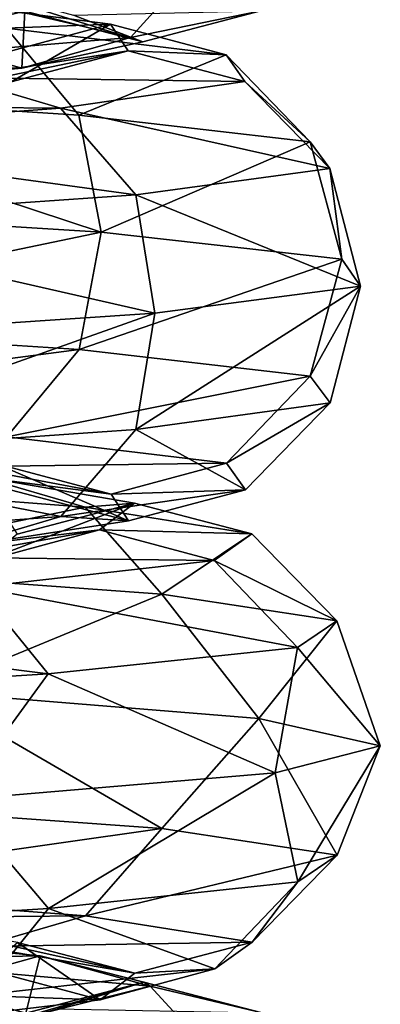
# Model space of a CAD drawing. Units: millimetres. Extents: x -257 to 85, y -6 to 502.
# Drawn here: x 12 to 15, y 319 to 327 of the extents above; entities that cross this region are included whole.
import ezdxf

# ---------------------------------------------------------------- set-up
doc = ezdxf.new("R2010")
doc.units = ezdxf.units.MM
doc.header["$LTSCALE"] = 52.148148
for name, color, linetype in [('227', 7, 'CONTINUOUS'), ('228', 7, 'CONTINUOUS'), ('229', 7, 'CONTINUOUS'), ('230', 7, 'CONTINUOUS')]:
    doc.layers.add(name, color=color, linetype=linetype)

msp = doc.modelspace()

# ---------------------------------------------------------------- linework, layer by layer
at = {"layer": '227', "color": 7, "linetype": 'CONTINUOUS', "true_color": 0xe0f2ff}
for points in [[(11.0406, 327.1029, 4.704), (11.2618, 328.0652, 0.5447), (11.9869, 327.3285, 0.5798), (11.0406, 327.1029, 4.704)], [(10.7031, 327.6175, 10.1159), (12.8822, 327.105, 5.4886), (13.5486, 327.8432, 5.7725), (10.7031, 327.6175, 10.1159)], [(12.8822, 327.105, 5.4886), (13.9863, 327.3306, 0.6765), (13.5486, 327.8432, 5.7725), (12.8822, 327.105, 5.4886)], [(10.1766, 326.8793, 9.6183), (12.8822, 327.105, 5.4886), (10.7031, 327.6175, 10.1159), (10.1766, 326.8793, 9.6183)], [(11.9869, 327.3285, 0.5798), (11.443, 327.5542, -3.6164), (12.9869, 327.0692, 0.6282), (11.9869, 327.3285, 0.5798)], [(12.9869, 327.0692, 0.6282), (11.443, 327.5542, -3.6164), (12.3977, 327.2949, -3.9181), (12.9869, 327.0692, 0.6282)], [(11.0406, 327.1029, 4.704), (11.9869, 327.3285, 0.5798), (11.9617, 326.8436, 5.0964), (11.0406, 327.1029, 4.704)], [(11.9617, 326.8436, 5.0964), (11.9869, 327.3285, 0.5798), (12.9869, 327.0692, 0.6282), (11.9617, 326.8436, 5.0964)], [(12.9869, 327.0692, 0.6282), (12.3977, 327.2949, -3.9181), (13.9863, 327.3306, 0.6765), (12.9869, 327.0692, 0.6282)], [(12.8822, 327.105, 5.4886), (12.9869, 327.0692, 0.6282), (13.9863, 327.3306, 0.6765), (12.8822, 327.105, 5.4886)], [(9.4494, 326.6179, 8.931), (11.0406, 327.1029, 4.704), (11.9617, 326.8436, 5.0964), (9.4494, 326.6179, 8.931)], [(10.1766, 326.8793, 9.6183), (11.9617, 326.8436, 5.0964), (12.8822, 327.105, 5.4886), (10.1766, 326.8793, 9.6183)], [(11.9617, 326.8436, 5.0964), (12.9869, 327.0692, 0.6282), (12.8822, 327.105, 5.4886), (11.9617, 326.8436, 5.0964)], [(9.4494, 326.6179, 8.931), (11.9617, 326.8436, 5.0964), (10.1766, 326.8793, 9.6183), (9.4494, 326.6179, 8.931)], [(12.6333, 325.4544, -8.0871), (8.9417, 324.6842, -11.7018), (8.9749, 325.6835, -12.0188), (12.6333, 325.4544, -8.0871)], [(12.4472, 324.4585, -7.8711), (8.9417, 324.6842, -11.7018), (12.6333, 325.4544, -8.0871), (12.4472, 324.4585, -7.8711)], [(14.6722, 325.2252, -3.1187), (12.4472, 324.4585, -7.8711), (12.6333, 325.4544, -8.0871), (14.6722, 325.2252, -3.1187)], [(14.4054, 324.233, -3.062), (12.4472, 324.4585, -7.8711), (14.6722, 325.2252, -3.1187), (14.4054, 324.233, -3.062)], [(12.4472, 324.4585, -7.8711), (8.5019, 323.946, -11.1262), (8.9417, 324.6842, -11.7018), (12.4472, 324.4585, -7.8711)], [(11.8349, 323.7203, -7.484), (8.5019, 323.946, -11.1262), (12.4472, 324.4585, -7.8711), (11.8349, 323.7203, -7.484)], [(14.4054, 324.233, -3.062), (11.8349, 323.7203, -7.484), (12.4472, 324.4585, -7.8711), (14.4054, 324.233, -3.062)], [(13.6966, 323.4946, -2.9113), (11.8349, 323.7203, -7.484), (14.4054, 324.233, -3.062), (13.6966, 323.4946, -2.9113)], [(11.7386, 323.4927, -2.4951), (10.143, 323.7183, -6.4141), (12.7181, 323.2333, -2.7033), (11.7386, 323.4927, -2.4951)], [(12.7181, 323.2333, -2.7033), (10.143, 323.7183, -6.4141), (10.9892, 323.459, -6.9492), (12.7181, 323.2333, -2.7033)], [(13.6966, 323.4946, -2.9113), (10.9892, 323.459, -6.9492), (11.8349, 323.7203, -7.484), (13.6966, 323.4946, -2.9113)], [(12.7181, 323.2333, -2.7033), (10.9892, 323.459, -6.9492), (13.6966, 323.4946, -2.9113), (12.7181, 323.2333, -2.7033)]]:
    msp.add_3dface(points, dxfattribs=at)
at = {"layer": '228', "color": 7, "linetype": 'CONTINUOUS', "true_color": 0xe0f2ff}
for points in [[(12.7138, 327.217, -2.7024), (11.8319, 327.1834, -7.482), (10.9857, 327.4427, -6.9469), (12.7138, 327.217, -2.7024)], [(12.7138, 327.217, -2.7024), (10.9857, 327.4427, -6.9469), (11.7353, 326.9558, -2.4944), (12.7138, 327.217, -2.7024)], [(13.6932, 326.9577, -2.9106), (11.8319, 327.1834, -7.482), (12.7138, 327.217, -2.7024), (13.6932, 326.9577, -2.9106)], [(12.4454, 326.4468, -7.87), (8.9405, 326.6724, -11.7002), (11.8319, 327.1834, -7.482), (12.4454, 326.4468, -7.87)], [(13.6932, 326.9577, -2.9106), (12.4454, 326.4468, -7.87), (11.8319, 327.1834, -7.482), (13.6932, 326.9577, -2.9106)], [(14.4032, 326.2211, -3.0615), (12.4454, 326.4468, -7.87), (13.6932, 326.9577, -2.9106), (14.4032, 326.2211, -3.0615)], [(12.6333, 325.4544, -8.0871), (8.9749, 325.6835, -12.0188), (8.9405, 326.6724, -11.7002), (12.6333, 325.4544, -8.0871)], [(12.4454, 326.4468, -7.87), (12.6333, 325.4544, -8.0871), (8.9405, 326.6724, -11.7002), (12.4454, 326.4468, -7.87)], [(14.4032, 326.2211, -3.0615), (12.6333, 325.4544, -8.0871), (12.4454, 326.4468, -7.87), (14.4032, 326.2211, -3.0615)], [(14.6722, 325.2252, -3.1187), (12.6333, 325.4544, -8.0871), (14.4032, 326.2211, -3.0615), (14.6722, 325.2252, -3.1187)]]:
    msp.add_3dface(points, dxfattribs=at)
at = {"layer": '229', "color": 7, "linetype": 'CONTINUOUS', "true_color": 0xe0f2ff}
for points in [[(14.4054, 324.233, -3.062), (14.6722, 325.2252, -3.1187), (14.8304, 324.996, 2.2495), (14.4054, 324.233, -3.062)], [(12.9282, 323.7816, 7.0532), (14.5726, 324.0073, 2.1279), (14.8304, 324.996, 2.2495), (12.9282, 323.7816, 7.0532)], [(13.0874, 324.7669, 7.3293), (12.9282, 323.7816, 7.0532), (14.8304, 324.996, 2.2495), (13.0874, 324.7669, 7.3293)], [(14.5726, 324.0073, 2.1279), (14.4054, 324.233, -3.062), (14.8304, 324.996, 2.2495), (14.5726, 324.0073, 2.1279)], [(9.6669, 324.5377, 11.4696), (9.6768, 323.556, 11.1017), (13.0874, 324.7669, 7.3293), (9.6669, 324.5377, 11.4696)], [(9.6768, 323.556, 11.1017), (12.9282, 323.7816, 7.0532), (13.0874, 324.7669, 7.3293), (9.6768, 323.556, 11.1017)], [(13.6966, 323.4946, -2.9113), (14.4054, 324.233, -3.062), (14.5726, 324.0073, 2.1279), (13.6966, 323.4946, -2.9113)], [(12.9282, 323.7816, 7.0532), (13.8558, 323.2691, 2.0232), (14.5726, 324.0073, 2.1279), (12.9282, 323.7816, 7.0532)], [(13.8558, 323.2691, 2.0232), (13.6966, 323.4946, -2.9113), (14.5726, 324.0073, 2.1279), (13.8558, 323.2691, 2.0232)], [(9.6768, 323.556, 11.1017), (12.2923, 323.0434, 6.7063), (12.9282, 323.7816, 7.0532), (9.6768, 323.556, 11.1017)], [(12.2923, 323.0434, 6.7063), (13.8558, 323.2691, 2.0232), (12.9282, 323.7816, 7.0532), (12.2923, 323.0434, 6.7063)], [(9.2008, 322.8178, 10.5556), (12.2923, 323.0434, 6.7063), (9.6768, 323.556, 11.1017), (9.2008, 322.8178, 10.5556)], [(11.7386, 323.4927, -2.4951), (12.7181, 323.2333, -2.7033), (12.8657, 323.0077, 1.8787), (11.7386, 323.4927, -2.4951)], [(11.875, 323.267, 1.734), (11.7386, 323.4927, -2.4951), (12.8657, 323.0077, 1.8787), (11.875, 323.267, 1.734)], [(12.7181, 323.2333, -2.7033), (13.6966, 323.4946, -2.9113), (13.8558, 323.2691, 2.0232), (12.7181, 323.2333, -2.7033)], [(11.414, 322.7821, 6.2271), (11.875, 323.267, 1.734), (12.8657, 323.0077, 1.8787), (11.414, 322.7821, 6.2271)], [(12.2923, 323.0434, 6.7063), (12.8657, 323.0077, 1.8787), (13.8558, 323.2691, 2.0232), (12.2923, 323.0434, 6.7063)], [(12.8657, 323.0077, 1.8787), (12.7181, 323.2333, -2.7033), (13.8558, 323.2691, 2.0232), (12.8657, 323.0077, 1.8787)], [(9.2008, 322.8178, 10.5556), (11.414, 322.7821, 6.2271), (12.2923, 323.0434, 6.7063), (9.2008, 322.8178, 10.5556)], [(11.414, 322.7821, 6.2271), (12.8657, 323.0077, 1.8787), (12.2923, 323.0434, 6.7063), (11.414, 322.7821, 6.2271)], [(13.1488, 320.397, -6.6331), (10.0294, 320.6226, -10.7842), (11.1472, 321.5585, -10.037), (13.1488, 320.397, -6.6331)], [(13.9682, 321.3294, -5.4671), (13.1488, 320.397, -6.6331), (11.1472, 321.5585, -10.037), (13.9682, 321.3294, -5.4671)], [(14.6335, 320.1714, -1.6573), (13.1488, 320.397, -6.6331), (13.9682, 321.3294, -5.4671), (14.6335, 320.1714, -1.6573)], [(14.9987, 321.1002, -0.1963), (14.6335, 320.1714, -1.6573), (13.9682, 321.3294, -5.4671), (14.9987, 321.1002, -0.1963)], [(14.1065, 320.871, 5.0995), (14.2992, 319.9457, 3.5244), (14.9987, 321.1002, -0.1963), (14.1065, 320.871, 5.0995)], [(14.2992, 319.9457, 3.5244), (14.6335, 320.1714, -1.6573), (14.9987, 321.1002, -0.1963), (14.2992, 319.9457, 3.5244)], [(11.4061, 320.6419, 9.7417), (12.1872, 319.7201, 8.268), (14.1065, 320.871, 5.0995), (11.4061, 320.6419, 9.7417)], [(12.1872, 319.7201, 8.268), (14.2992, 319.9457, 3.5244), (14.1065, 320.871, 5.0995), (12.1872, 319.7201, 8.268)], [(8.5601, 319.4944, 11.9838), (12.1872, 319.7201, 8.268), (11.4061, 320.6419, 9.7417), (8.5601, 319.4944, 11.9838)], [(13.1488, 320.397, -6.6331), (9.5361, 319.8844, -10.2537), (10.0294, 320.6226, -10.7842), (13.1488, 320.397, -6.6331)], [(12.502, 319.6588, -6.3068), (9.5361, 319.8844, -10.2537), (13.1488, 320.397, -6.6331), (12.502, 319.6588, -6.3068)], [(14.6335, 320.1714, -1.6573), (12.502, 319.6588, -6.3068), (13.1488, 320.397, -6.6331), (14.6335, 320.1714, -1.6573)], [(13.9137, 319.4332, -1.5758), (12.502, 319.6588, -6.3068), (14.6335, 320.1714, -1.6573), (13.9137, 319.4332, -1.5758)], [(14.2992, 319.9457, 3.5244), (13.9137, 319.4332, -1.5758), (14.6335, 320.1714, -1.6573), (14.2992, 319.9457, 3.5244)], [(12.1872, 319.7201, 8.268), (13.5958, 319.2075, 3.3511), (14.2992, 319.9457, 3.5244), (12.1872, 319.7201, 8.268)], [(13.5958, 319.2075, 3.3511), (13.9137, 319.4332, -1.5758), (14.2992, 319.9457, 3.5244), (13.5958, 319.2075, 3.3511)], [(12.502, 319.6588, -6.3068), (8.8546, 319.6231, -9.521), (9.5361, 319.8844, -10.2537), (12.502, 319.6588, -6.3068)], [(8.5601, 319.4944, 11.9838), (11.5877, 318.9819, 7.8614), (12.1872, 319.7201, 8.268), (8.5601, 319.4944, 11.9838)], [(11.5877, 318.9819, 7.8614), (13.5958, 319.2075, 3.3511), (12.1872, 319.7201, 8.268), (11.5877, 318.9819, 7.8614)], [(11.6086, 319.3974, -5.8561), (8.8546, 319.6231, -9.521), (12.502, 319.6588, -6.3068), (11.6086, 319.3974, -5.8561)], [(11.9247, 319.4311, -1.3505), (10.7147, 319.6567, -5.4052), (12.9195, 319.1718, -1.4632), (11.9247, 319.4311, -1.3505)], [(12.9195, 319.1718, -1.4632), (10.7147, 319.6567, -5.4052), (11.6086, 319.3974, -5.8561), (12.9195, 319.1718, -1.4632)], [(13.9137, 319.4332, -1.5758), (11.6086, 319.3974, -5.8561), (12.502, 319.6588, -6.3068), (13.9137, 319.4332, -1.5758)], [(12.9195, 319.1718, -1.4632), (11.6086, 319.3974, -5.8561), (13.9137, 319.4332, -1.5758), (12.9195, 319.1718, -1.4632)], [(11.6522, 319.2054, 2.872), (11.9247, 319.4311, -1.3505), (12.6243, 318.9462, 3.1116), (11.6522, 319.2054, 2.872)], [(12.6243, 318.9462, 3.1116), (11.9247, 319.4311, -1.3505), (12.9195, 319.1718, -1.4632), (12.6243, 318.9462, 3.1116)], [(13.5958, 319.2075, 3.3511), (12.9195, 319.1718, -1.4632), (13.9137, 319.4332, -1.5758), (13.5958, 319.2075, 3.3511)], [(10.7597, 318.7205, 7.2996), (11.6522, 319.2054, 2.872), (12.6243, 318.9462, 3.1116), (10.7597, 318.7205, 7.2996)], [(11.5877, 318.9819, 7.8614), (12.6243, 318.9462, 3.1116), (13.5958, 319.2075, 3.3511), (11.5877, 318.9819, 7.8614)], [(12.6243, 318.9462, 3.1116), (12.9195, 319.1718, -1.4632), (13.5958, 319.2075, 3.3511), (12.6243, 318.9462, 3.1116)], [(10.7597, 318.7205, 7.2996), (12.6243, 318.9462, 3.1116), (11.5877, 318.9819, 7.8614), (10.7597, 318.7205, 7.2996)]]:
    msp.add_3dface(points, dxfattribs=at)
at = {"layer": '230', "color": 7, "linetype": 'CONTINUOUS', "true_color": 0xe0f2ff}
for points in [[(12.7138, 327.217, -2.7024), (11.7353, 326.9558, -2.4944), (11.8714, 326.73, 1.7335), (12.7138, 327.217, -2.7024)], [(12.8615, 326.9914, 1.8781), (12.7138, 327.217, -2.7024), (11.8714, 326.73, 1.7335), (12.8615, 326.9914, 1.8781)], [(13.6932, 326.9577, -2.9106), (12.7138, 327.217, -2.7024), (12.8615, 326.9914, 1.8781), (13.6932, 326.9577, -2.9106)], [(11.4103, 326.7658, 6.2251), (12.8615, 326.9914, 1.8781), (10.5319, 326.5044, 5.7458), (11.4103, 326.7658, 6.2251)], [(10.5319, 326.5044, 5.7458), (12.8615, 326.9914, 1.8781), (11.8714, 326.73, 1.7335), (10.5319, 326.5044, 5.7458)], [(11.4103, 326.7658, 6.2251), (13.8522, 326.7321, 2.0227), (12.8615, 326.9914, 1.8781), (11.4103, 326.7658, 6.2251)], [(13.8522, 326.7321, 2.0227), (13.6932, 326.9577, -2.9106), (12.8615, 326.9914, 1.8781), (13.8522, 326.7321, 2.0227)], [(14.4032, 326.2211, -3.0615), (13.6932, 326.9577, -2.9106), (13.8522, 326.7321, 2.0227), (14.4032, 326.2211, -3.0615)], [(8.5406, 326.5401, 9.7982), (12.2892, 326.5065, 6.7046), (11.4103, 326.7658, 6.2251), (8.5406, 326.5401, 9.7982)], [(12.2892, 326.5065, 6.7046), (13.8522, 326.7321, 2.0227), (11.4103, 326.7658, 6.2251), (12.2892, 326.5065, 6.7046)], [(12.2892, 326.5065, 6.7046), (14.5705, 325.9955, 2.1276), (13.8522, 326.7321, 2.0227), (12.2892, 326.5065, 6.7046)], [(14.5705, 325.9955, 2.1276), (14.4032, 326.2211, -3.0615), (13.8522, 326.7321, 2.0227), (14.5705, 325.9955, 2.1276)], [(9.1984, 326.2808, 10.5529), (12.2892, 326.5065, 6.7046), (8.5406, 326.5401, 9.7982), (9.1984, 326.2808, 10.5529)], [(9.1984, 326.2808, 10.5529), (12.9264, 325.7698, 7.0522), (12.2892, 326.5065, 6.7046), (9.1984, 326.2808, 10.5529)], [(12.9264, 325.7698, 7.0522), (14.5705, 325.9955, 2.1276), (12.2892, 326.5065, 6.7046), (12.9264, 325.7698, 7.0522)], [(9.6754, 325.5442, 11.1001), (12.9264, 325.7698, 7.0522), (9.1984, 326.2808, 10.5529), (9.6754, 325.5442, 11.1001)], [(14.6722, 325.2252, -3.1187), (14.4032, 326.2211, -3.0615), (14.5705, 325.9955, 2.1276), (14.6722, 325.2252, -3.1187)], [(12.9264, 325.7698, 7.0522), (14.8304, 324.996, 2.2495), (14.5705, 325.9955, 2.1276), (12.9264, 325.7698, 7.0522)], [(14.8304, 324.996, 2.2495), (14.6722, 325.2252, -3.1187), (14.5705, 325.9955, 2.1276), (14.8304, 324.996, 2.2495)], [(9.6754, 325.5442, 11.1001), (13.0874, 324.7669, 7.3293), (12.9264, 325.7698, 7.0522), (9.6754, 325.5442, 11.1001)], [(13.0874, 324.7669, 7.3293), (14.8304, 324.996, 2.2495), (12.9264, 325.7698, 7.0522), (13.0874, 324.7669, 7.3293)], [(9.6669, 324.5377, 11.4696), (13.0874, 324.7669, 7.3293), (9.6754, 325.5442, 11.1001), (9.6669, 324.5377, 11.4696)], [(12.4988, 323.1219, -6.3052), (9.5336, 323.3475, -10.2511), (11.6049, 323.3812, -5.8542), (12.4988, 323.1219, -6.3052)], [(12.4988, 323.1219, -6.3052), (10.028, 322.6109, -10.7827), (9.5336, 323.3475, -10.2511), (12.4988, 323.1219, -6.3052)], [(12.9153, 323.1555, -1.4627), (12.4988, 323.1219, -6.3052), (11.6049, 323.3812, -5.8542), (12.9153, 323.1555, -1.4627)], [(12.9153, 323.1555, -1.4627), (11.6049, 323.3812, -5.8542), (11.9211, 322.8941, -1.3501), (12.9153, 323.1555, -1.4627)], [(13.1469, 322.3852, -6.6321), (10.028, 322.6109, -10.7827), (12.4988, 323.1219, -6.3052), (13.1469, 322.3852, -6.6321)], [(12.6202, 322.9299, 3.1106), (12.9153, 323.1555, -1.4627), (11.6487, 322.6685, 2.8711), (12.6202, 322.9299, 3.1106)], [(11.6487, 322.6685, 2.8711), (12.9153, 323.1555, -1.4627), (11.9211, 322.8941, -1.3501), (11.6487, 322.6685, 2.8711)], [(13.9102, 322.8962, -1.5754), (12.4988, 323.1219, -6.3052), (12.9153, 323.1555, -1.4627), (13.9102, 322.8962, -1.5754)], [(13.9102, 322.8962, -1.5754), (13.1469, 322.3852, -6.6321), (12.4988, 323.1219, -6.3052), (13.9102, 322.8962, -1.5754)], [(12.6202, 322.9299, 3.1106), (13.9102, 322.8962, -1.5754), (12.9153, 323.1555, -1.4627), (12.6202, 322.9299, 3.1106)], [(10.7562, 322.7042, 7.2972), (12.6202, 322.9299, 3.1106), (9.9282, 322.4429, 6.7355), (10.7562, 322.7042, 7.2972)], [(9.9282, 322.4429, 6.7355), (12.6202, 322.9299, 3.1106), (11.6487, 322.6685, 2.8711), (9.9282, 322.4429, 6.7355)], [(10.7562, 322.7042, 7.2972), (13.5923, 322.6706, 3.3502), (12.6202, 322.9299, 3.1106), (10.7562, 322.7042, 7.2972)], [(13.5923, 322.6706, 3.3502), (13.9102, 322.8962, -1.5754), (12.6202, 322.9299, 3.1106), (13.5923, 322.6706, 3.3502)], [(14.6315, 322.1596, -1.6571), (13.1469, 322.3852, -6.6321), (13.9102, 322.8962, -1.5754), (14.6315, 322.1596, -1.6571)], [(13.5923, 322.6706, 3.3502), (14.6315, 322.1596, -1.6571), (13.9102, 322.8962, -1.5754), (13.5923, 322.6706, 3.3502)], [(11.5847, 322.4449, 7.8593), (13.5923, 322.6706, 3.3502), (10.7562, 322.7042, 7.2972), (11.5847, 322.4449, 7.8593)], [(13.1469, 322.3852, -6.6321), (11.1472, 321.5585, -10.037), (10.028, 322.6109, -10.7827), (13.1469, 322.3852, -6.6321)], [(11.5847, 322.4449, 7.8593), (14.2971, 321.9339, 3.5239), (13.5923, 322.6706, 3.3502), (11.5847, 322.4449, 7.8593)], [(14.2971, 321.9339, 3.5239), (14.6315, 322.1596, -1.6571), (13.5923, 322.6706, 3.3502), (14.2971, 321.9339, 3.5239)], [(8.137, 322.2193, 11.3914), (12.1854, 321.7083, 8.2669), (11.5847, 322.4449, 7.8593), (8.137, 322.2193, 11.3914)], [(12.1854, 321.7083, 8.2669), (14.2971, 321.9339, 3.5239), (11.5847, 322.4449, 7.8593), (12.1854, 321.7083, 8.2669)], [(13.9682, 321.3294, -5.4671), (11.1472, 321.5585, -10.037), (13.1469, 322.3852, -6.6321), (13.9682, 321.3294, -5.4671)], [(14.6315, 322.1596, -1.6571), (13.9682, 321.3294, -5.4671), (13.1469, 322.3852, -6.6321), (14.6315, 322.1596, -1.6571)], [(8.5589, 321.4827, 11.9821), (12.1854, 321.7083, 8.2669), (8.137, 322.2193, 11.3914), (8.5589, 321.4827, 11.9821)], [(14.9987, 321.1002, -0.1963), (13.9682, 321.3294, -5.4671), (14.6315, 322.1596, -1.6571), (14.9987, 321.1002, -0.1963)], [(14.2971, 321.9339, 3.5239), (14.9987, 321.1002, -0.1963), (14.6315, 322.1596, -1.6571), (14.2971, 321.9339, 3.5239)], [(12.1854, 321.7083, 8.2669), (14.1065, 320.871, 5.0995), (14.2971, 321.9339, 3.5239), (12.1854, 321.7083, 8.2669)], [(14.1065, 320.871, 5.0995), (14.9987, 321.1002, -0.1963), (14.2971, 321.9339, 3.5239), (14.1065, 320.871, 5.0995)], [(8.5589, 321.4827, 11.9821), (11.4061, 320.6419, 9.7417), (12.1854, 321.7083, 8.2669), (8.5589, 321.4827, 11.9821)], [(11.4061, 320.6419, 9.7417), (14.1065, 320.871, 5.0995), (12.1854, 321.7083, 8.2669), (11.4061, 320.6419, 9.7417)], [(12.1157, 319.3196, -4.7069), (10.4785, 319.286, -9.2831), (9.7291, 319.5453, -8.6192), (12.1157, 319.3196, -4.7069)], [(12.1157, 319.3196, -4.7069), (9.7291, 319.5453, -8.6192), (11.183, 319.0582, -4.3445), (12.1157, 319.3196, -4.7069)], [(13.049, 319.0603, -5.0694), (10.4785, 319.286, -9.2831), (12.1157, 319.3196, -4.7069), (13.049, 319.0603, -5.0694)], [(13.049, 319.0603, -5.0694), (11.0218, 318.5493, -9.7645), (10.4785, 319.286, -9.2831), (13.049, 319.0603, -5.0694)], [(11.9957, 318.8326, -0.1933), (12.1157, 319.3196, -4.7069), (11.183, 319.0582, -4.3445), (11.9957, 318.8326, -0.1933)], [(12.9962, 319.094, -0.2094), (12.1157, 319.3196, -4.7069), (11.9957, 318.8326, -0.1933), (12.9962, 319.094, -0.2094)], [(12.9962, 319.094, -0.2094), (13.049, 319.0603, -5.0694), (12.1157, 319.3196, -4.7069), (12.9962, 319.094, -0.2094)], [(12.2611, 318.8683, 4.3141), (12.9962, 319.094, -0.2094), (11.3172, 318.607, 3.982), (12.2611, 318.8683, 4.3141)], [(11.3172, 318.607, 3.982), (12.9962, 319.094, -0.2094), (11.9957, 318.8326, -0.1933), (11.3172, 318.607, 3.982)], [(12.2611, 318.8683, 4.3141), (13.9973, 318.8347, -0.2255), (12.9962, 319.094, -0.2094), (12.2611, 318.8683, 4.3141)], [(13.9973, 318.8347, -0.2255), (13.049, 319.0603, -5.0694), (12.9962, 319.094, -0.2094), (13.9973, 318.8347, -0.2255)], [(13.7256, 318.3237, -5.3323), (11.0218, 318.5493, -9.7645), (13.049, 319.0603, -5.0694), (13.7256, 318.3237, -5.3323)], [(11.9957, 318.8326, -0.1933), (11.183, 319.0582, -4.3445), (11.2714, 318.0944, -0.1816), (11.9957, 318.8326, -0.1933)], [(13.9973, 318.8347, -0.2255), (13.7256, 318.3237, -5.3323), (13.049, 319.0603, -5.0694), (13.9973, 318.8347, -0.2255)]]:
    msp.add_3dface(points, dxfattribs=at)

doc.saveas('drawing.dxf')
